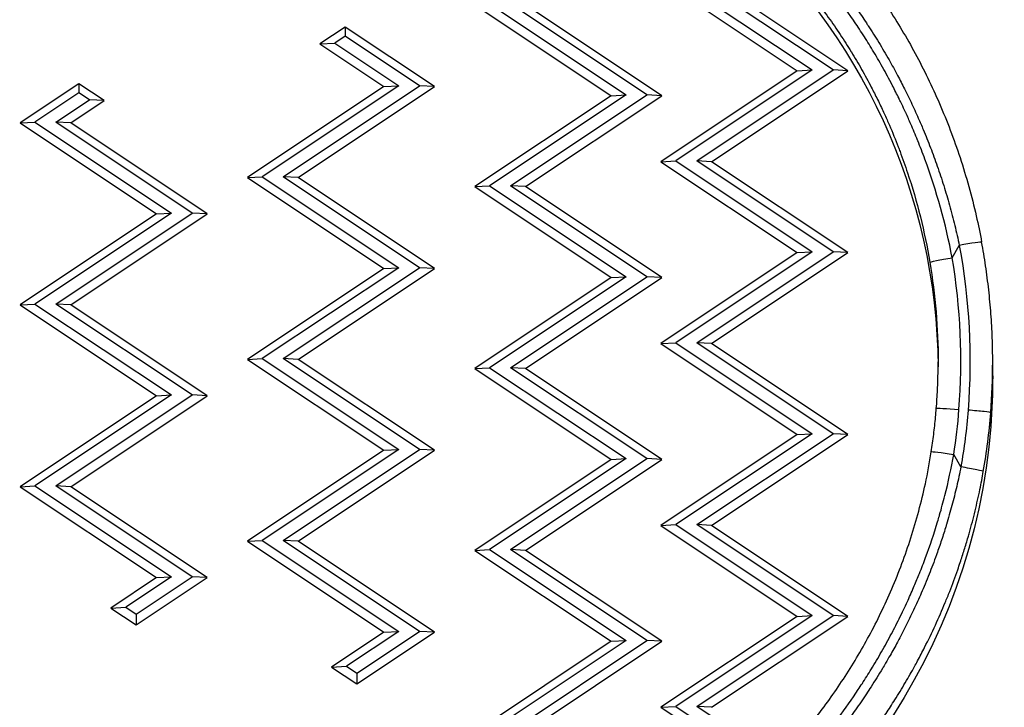
# Model space of a CAD drawing. Units: millimetres. Extents: x 1264 to 6530, y -797 to 998.
# Drawn here: x 1696 to 1804, y 140 to 216 of the extents above; entities that cross this region are included whole.
import ezdxf

# ---------------------------------------------------------------- set-up
doc = ezdxf.new("R2010")
doc.units = ezdxf.units.MM
doc.header["$MEASUREMENT"] = 0
doc.styles.get("Standard").update_dxf_attribs({"font": 'arial.ttf'})
doc.dimstyles.get("Standard").update_dxf_attribs({"dimtxt": 0.18, "dimasz": 0.18, "dimexe": 0.18, "dimexo": 0.0625, "dimgap": 0.09, "dimtad": 0, "dimtih": 1, "dimtoh": 1, "dimdec": 4, "dimzin": 0, "dimdsep": 46, "dimtxsty": 'Standard', "dimcen": 0.09, "dimadec": 0, "dimazin": 0, "dimtfac": 1, "dimtdec": 4, "dimtofl": 0, "dimtmove": 0, "dimatfit": 3, "dimfxl": 1, "dimtolj": 1, "dimtzin": 0, "dimarcsym": 0})

# ---------------------------------------------------------------- blocks, each defined once
blk = doc.blocks.new('*D4')
at = {"color": 0, "lineweight": -2, "ltscale": 4, "transparency": 16777216}
for p, q in [((1448.7, 397.46), (1448.7, 427.64)), ((1498.7, 427.46), (2628.65, 427.46)), ((2678.65, 397.46), (2678.65, 427.64))]:
    blk.add_line(p, q, dxfattribs=at)
at = {"color": 0, "ltscale": 4, "transparency": 16777216}
for points in [[(1498.7, 435.79), (1498.7, 419.12), (1448.7, 427.46)], [(2628.65, 435.79), (2628.65, 419.12), (2678.65, 427.46)]]:
    blk.add_solid(points, dxfattribs=at)
at = {"layer": 'Defpoints', "color": 0, "ltscale": 4, "transparency": 16777216}
for p in [(2678.65, 427.46), (2678.65, 236.46), (1448.7, 168.08)]:
    blk.add_point(p, dxfattribs=at)
at = {"color": 0, "ltscale": 4, "transparency": 16777216, "insert": (2063.67, 493.3), "char_height": 80, "width": 168.9495, "attachment_point": 5}
blk.add_mtext('\\A1;{\\fArial|b0|i0|c162|p34;125}', dxfattribs=at)
blk = doc.blocks.new('*D5')
at = {"color": 0, "lineweight": -2, "ltscale": 4, "transparency": 16777216}
for p, q in [((1412.33, 365.17), (1382.15, 365.17)), ((1382.33, 315.17), (1382.33, -184.53)), ((1412.33, -234.53), (1382.15, -234.53))]:
    blk.add_line(p, q, dxfattribs=at)
at = {"color": 0, "ltscale": 4, "transparency": 16777216}
for points in [[(1374, 315.17), (1390.66, 315.17), (1382.33, 365.17)], [(1374, -184.53), (1390.66, -184.53), (1382.33, -234.53)]]:
    blk.add_solid(points, dxfattribs=at)
at = {"layer": 'Defpoints', "color": 0, "ltscale": 4, "transparency": 16777216}
for p in [(2100.93, 365.17), (1382.33, -234.53), (2090.94, -234.53)]:
    blk.add_point(p, dxfattribs=at)
at = {"color": 0, "ltscale": 4, "transparency": 16777216, "insert": (1316.48, 65.32), "char_height": 80, "attachment_point": 5, "rotation": 90}
blk.add_mtext('\\A1;{\\fArial|b0|i0|c162|p34;60}', dxfattribs=at)

msp = doc.modelspace()

# ---------------------------------------------------------------- linework, layer by layer
at = {"ltscale": 4}
for p, q in [((1766.52428, 220.1728), (1781.52428, 210.17849)), ((1768.16467, 220.25717), (1783.16467, 210.26287)), ((1785.45791, 210.26287), (1770.45791, 220.25717)), ((1787.0983, 210.17849), (1772.0983, 220.1728)), ((1746.04916, 217.43391), (1761.04916, 207.4396)), ((1747.68955, 217.51828), (1762.68955, 207.52398)), ((1764.98279, 207.52398), (1749.98279, 217.51828)), ((1766.62318, 207.4396), (1751.62318, 217.43391)), ((1731.80456, 214.98105), (1729.01755, 213.1241)), ((1741.62318, 208.43903), (1731.80456, 214.98105)), ((1731.80456, 214.98105), (1731.80456, 213.97245)), ((1731.80456, 213.97245), (1730.65794, 213.20847)), ((1739.98279, 208.52341), (1731.80456, 213.97245)), ((1729.01755, 213.1241), (1730.65794, 213.20847)), ((1729.01755, 213.1241), (1736.04916, 208.43903)), ((1730.65794, 213.20847), (1737.68955, 208.52341)), ((1781.52428, 210.17849), (1766.52428, 200.18419)), ((1783.16467, 210.26287), (1768.16467, 200.26856)), ((1770.45791, 200.26856), (1785.45791, 210.26287)), ((1772.0983, 200.18419), (1787.0983, 210.17849)), ((1781.52428, 210.17849), (1783.16467, 210.26287)), ((1787.0983, 210.17849), (1785.45791, 210.26287)), ((1702.52382, 208.75529), (1696.04916, 204.44131)), ((1705.31083, 206.89834), (1702.52382, 208.75529)), ((1702.52382, 208.75529), (1702.52382, 207.74669)), ((1736.04916, 208.43903), (1721.04916, 198.44473)), ((1737.68955, 208.52341), (1722.68955, 198.5291)), ((1724.98279, 198.5291), (1739.98279, 208.52341)), ((1726.62318, 198.44473), (1741.62318, 208.43903)), ((1736.04916, 208.43903), (1737.68955, 208.52341)), ((1741.62318, 208.43903), (1739.98279, 208.52341)), ((1702.52382, 207.74669), (1697.68955, 204.52568)), ((1699.98279, 204.52568), (1703.67044, 206.98272)), ((1701.62318, 204.44131), (1705.31083, 206.89834)), ((1703.67044, 206.98272), (1702.52382, 207.74669)), ((1705.31083, 206.89834), (1703.67044, 206.98272)), ((1761.04916, 207.4396), (1746.04916, 197.4453)), ((1762.68955, 207.52398), (1747.68955, 197.52967)), ((1749.98279, 197.52967), (1764.98279, 207.52398)), ((1751.62318, 197.4453), (1766.62318, 207.4396)), ((1761.04916, 207.4396), (1762.68955, 207.52398)), ((1766.62318, 207.4396), (1764.98279, 207.52398)), ((1696.04916, 204.44131), (1697.68955, 204.52568)), ((1696.04916, 204.44131), (1711.04916, 194.44701)), ((1697.68955, 204.52568), (1712.68955, 194.53138)), ((1701.62318, 204.44131), (1699.98279, 204.52568)), ((1714.98279, 194.53138), (1699.98279, 204.52568)), ((1716.62318, 194.44701), (1701.62318, 204.44131)), ((1766.52428, 200.18419), (1768.16467, 200.26856)), ((1766.52428, 200.18419), (1781.52428, 190.18989)), ((1768.16467, 200.26856), (1783.16467, 190.27426)), ((1772.0983, 200.18419), (1770.45791, 200.26856)), ((1785.45791, 190.27426), (1770.45791, 200.26856)), ((1787.0983, 190.18989), (1772.0983, 200.18419)), ((1721.04916, 198.44473), (1722.68955, 198.5291)), ((1721.04916, 198.44473), (1736.04916, 188.45043)), ((1722.68955, 198.5291), (1737.68955, 188.5348)), ((1726.62318, 198.44473), (1724.98279, 198.5291)), ((1739.98279, 188.5348), (1724.98279, 198.5291)), ((1741.62318, 188.45043), (1726.62318, 198.44473)), ((1746.04916, 197.4453), (1747.68955, 197.52967)), ((1746.04916, 197.4453), (1761.04916, 187.451)), ((1747.68955, 197.52967), (1762.68955, 187.53537)), ((1751.62318, 197.4453), (1749.98279, 197.52967)), ((1764.98279, 187.53537), (1749.98279, 197.52967)), ((1766.62318, 187.451), (1751.62318, 197.4453)), ((1711.04916, 194.44701), (1696.04916, 184.4527)), ((1712.68955, 194.53138), (1697.68955, 184.53708)), ((1699.98279, 184.53708), (1714.98279, 194.53138)), ((1701.62318, 184.4527), (1716.62318, 194.44701)), ((1711.04916, 194.44701), (1712.68955, 194.53138)), ((1716.62318, 194.44701), (1714.98279, 194.53138)), ((1798.56124, 189.63069), (1799.33849, 190.97616)), ((1781.52428, 190.18989), (1766.52428, 180.19558)), ((1783.16467, 190.27426), (1768.16467, 180.27996)), ((1770.45791, 180.27996), (1785.45791, 190.27426)), ((1772.0983, 180.19558), (1787.0983, 190.18989)), ((1781.52428, 190.18989), (1783.16467, 190.27426)), ((1787.0983, 190.18989), (1785.45791, 190.27426)), ((1736.04916, 188.45043), (1721.04916, 178.45612)), ((1737.68955, 188.5348), (1722.68955, 178.5405)), ((1724.98279, 178.5405), (1739.98279, 188.5348)), ((1726.62318, 178.45612), (1741.62318, 188.45043)), ((1736.04916, 188.45043), (1737.68955, 188.5348)), ((1741.62318, 188.45043), (1739.98279, 188.5348)), ((1761.04916, 187.451), (1746.04916, 177.45669)), ((1762.68955, 187.53537), (1747.68955, 177.54107)), ((1749.98279, 177.54107), (1764.98279, 187.53537)), ((1751.62318, 177.45669), (1766.62318, 187.451)), ((1761.04916, 187.451), (1762.68955, 187.53537)), ((1766.62318, 187.451), (1764.98279, 187.53537)), ((1696.04916, 184.4527), (1697.68955, 184.53708)), ((1696.04916, 184.4527), (1711.04916, 174.4584)), ((1697.68955, 184.53708), (1712.68955, 174.54277)), ((1701.62318, 184.4527), (1699.98279, 184.53708)), ((1714.98279, 174.54277), (1699.98279, 184.53708)), ((1716.62318, 174.4584), (1701.62318, 184.4527)), ((1766.52428, 180.19558), (1768.16467, 180.27996)), ((1766.52428, 180.19558), (1781.52428, 170.20128)), ((1768.16467, 180.27996), (1783.16467, 170.28565)), ((1772.0983, 180.19558), (1770.45791, 180.27996)), ((1785.45791, 170.28565), (1770.45791, 180.27996)), ((1787.0983, 170.20128), (1772.0983, 180.19558)), ((1721.04916, 178.45612), (1722.68955, 178.5405)), ((1721.04916, 178.45612), (1736.04916, 168.46182)), ((1722.68955, 178.5405), (1737.68955, 168.54619)), ((1726.62318, 178.45612), (1724.98279, 178.5405)), ((1739.98279, 168.54619), (1724.98279, 178.5405)), ((1741.62318, 168.46182), (1726.62318, 178.45612)), ((1803.01041, 176.65892), (1803.01041, 178.18101)), ((1746.04916, 177.45669), (1747.68955, 177.54107)), ((1746.04916, 177.45669), (1761.04916, 167.46239)), ((1747.68955, 177.54107), (1762.68955, 167.54676)), ((1751.62318, 177.45669), (1749.98279, 177.54107)), ((1764.98279, 167.54676), (1749.98279, 177.54107)), ((1766.62318, 167.46239), (1751.62318, 177.45669)), ((1711.04916, 174.4584), (1696.04916, 164.4641)), ((1712.68955, 174.54277), (1697.68955, 164.54847)), ((1699.98279, 164.54847), (1714.98279, 174.54277)), ((1701.62318, 164.4641), (1716.62318, 174.4584)), ((1711.04916, 174.4584), (1712.68955, 174.54277)), ((1716.62318, 174.4584), (1714.98279, 174.54277)), ((1802.79395, 171.07949), (1802.79395, 172.60158)), ((1781.52428, 170.20128), (1766.52428, 160.20698)), ((1783.16467, 170.28565), (1768.16467, 160.29135)), ((1770.45791, 160.29135), (1785.45791, 170.28565)), ((1772.0983, 160.20698), (1787.0983, 170.20128)), ((1781.52428, 170.20128), (1783.16467, 170.28565)), ((1787.0983, 170.20128), (1785.45791, 170.28565)), ((1736.04916, 168.46182), (1721.04916, 158.46752)), ((1737.68955, 168.54619), (1722.68955, 158.55189)), ((1724.98279, 158.55189), (1739.98279, 168.54619)), ((1726.62318, 158.46752), (1741.62318, 168.46182)), ((1736.04916, 168.46182), (1737.68955, 168.54619)), ((1741.62318, 168.46182), (1739.98279, 168.54619)), ((1799.51487, 166.64594), (1798.72715, 168.00954)), ((1761.04916, 167.46239), (1746.04916, 157.46809)), ((1762.68955, 167.54676), (1747.68955, 157.55246)), ((1749.98279, 157.55246), (1764.98279, 167.54676)), ((1751.62318, 157.46809), (1766.62318, 167.46239)), ((1761.04916, 167.46239), (1762.68955, 167.54676)), ((1766.62318, 167.46239), (1764.98279, 167.54676)), ((1696.04916, 164.4641), (1697.68955, 164.54847)), ((1696.04916, 164.4641), (1711.04916, 154.46979)), ((1697.68955, 164.54847), (1712.68955, 154.55417)), ((1701.62318, 164.4641), (1699.98279, 164.54847)), ((1714.98279, 154.55417), (1699.98279, 164.54847)), ((1716.62318, 154.46979), (1701.62318, 164.4641)), ((1766.52428, 160.20698), (1768.16467, 160.29135)), ((1768.16467, 160.29135), (1783.16467, 150.29705)), ((1772.0983, 160.20698), (1770.45791, 160.29135)), ((1785.45791, 150.29705), (1770.45791, 160.29135)), ((1766.52428, 160.20698), (1781.52428, 150.21267)), ((1787.0983, 150.21267), (1772.0983, 160.20698)), ((1721.04916, 158.46752), (1722.68955, 158.55189)), ((1721.04916, 158.46752), (1736.04916, 148.47321)), ((1722.68955, 158.55189), (1737.68955, 148.55759)), ((1726.62318, 158.46752), (1724.98279, 158.55189)), ((1739.98279, 148.55759), (1724.98279, 158.55189)), ((1741.62318, 148.47321), (1726.62318, 158.46752)), ((1746.04916, 157.46809), (1747.68955, 157.55246)), ((1746.04916, 157.46809), (1761.04916, 147.47378)), ((1747.68955, 157.55246), (1762.68955, 147.55816)), ((1751.62318, 157.46809), (1749.98279, 157.55246)), ((1764.98279, 147.55816), (1749.98279, 157.55246)), ((1766.62318, 147.47378), (1751.62318, 157.46809)), ((1711.04916, 154.46979), (1706.027, 151.1236)), ((1712.68955, 154.55417), (1707.6674, 151.20797)), ((1708.81402, 150.444), (1714.98279, 154.55417)), ((1708.81402, 149.26665), (1716.62318, 154.46979)), ((1711.04916, 154.46979), (1712.68955, 154.55417)), ((1716.62318, 154.46979), (1714.98279, 154.55417)), ((1706.027, 151.1236), (1707.6674, 151.20797)), ((1706.027, 151.1236), (1708.81402, 149.26665)), ((1707.6674, 151.20797), (1708.81402, 150.444)), ((1708.81402, 150.444), (1708.81402, 149.26665)), ((1781.52428, 150.21267), (1766.52428, 140.21837)), ((1783.16467, 150.29705), (1768.16467, 140.30274)), ((1770.45791, 140.30274), (1785.45791, 150.29705)), ((1772.0983, 140.21837), (1787.0983, 150.21267)), ((1781.52428, 150.21267), (1783.16467, 150.29705)), ((1787.0983, 150.21267), (1785.45791, 150.29705)), ((1736.04916, 148.47321), (1730.29503, 144.63931)), ((1737.68955, 148.55759), (1731.93542, 144.72369)), ((1733.08204, 143.95971), (1739.98279, 148.55759)), ((1733.08204, 142.78236), (1741.62318, 148.47321)), ((1736.04916, 148.47321), (1737.68955, 148.55759)), ((1741.62318, 148.47321), (1739.98279, 148.55759)), ((1761.04916, 147.47378), (1746.04916, 137.47948)), ((1762.68955, 147.55816), (1747.68955, 137.56385)), ((1749.98279, 137.56385), (1764.98279, 147.55816)), ((1751.62318, 137.47948), (1766.62318, 147.47378)), ((1761.04916, 147.47378), (1762.68955, 147.55816)), ((1766.62318, 147.47378), (1764.98279, 147.55816)), ((1730.29503, 144.63931), (1731.93542, 144.72369)), ((1730.29503, 144.63931), (1733.08204, 142.78236)), ((1731.93542, 144.72369), (1733.08204, 143.95971)), ((1733.08204, 143.95971), (1733.08204, 142.78236)), ((1766.52428, 140.21837), (1768.16467, 140.30274)), ((1766.52428, 140.21837), (1777.89138, 132.64462)), ((1768.16467, 140.30274), (1778.32517, 133.53294)), ((1772.0983, 140.21837), (1770.45791, 140.30274)), ((1779.47179, 134.29692), (1770.45791, 140.30274))]:
    msp.add_line(p, q, dxfattribs=at)
at = {"ltscale": 4, "extrusion": (0, 0, -1)}
for centre, major_axis, ratio, start_param, end_param in [((1730.91491, 177.08079), (66.0955, 0), 0.999430333, -0.854923095, -0.008327921), ((1730.91491, 178.26538), (69.5955, 0), 0.999430333, -0.183774766, 0.077511137), ((1798.56124, 189.54632), (-2.46537, -0.41468), 0.033282219, 0.005598089, 1.576394416), ((1730.91491, 178.18101), (66.0955, 0), 0.999430333, -0.166549294, 0), ((1730.91491, 176.65892), (72.0955, 0), 0.999430333, 0, 0.077511137), ((1799.30446, 172.87244), (-2.49249, 0.19369), 0.033647886, 0, 1.568181522), ((1734.90928, 177.95533), (65.58911, 0), 0.999430333, 0.077511137, 0.17339368), ((1734.90928, 176.34887), (68.08911, 0), 0.999430333, 0.077511137, 1.135622981), ((1798.72715, 167.92516), (-2.47012, 0.3854), 0.033346232, 0, 1.565593553)]:
    msp.add_ellipse(centre, major_axis=major_axis, ratio=ratio, start_param=start_param, end_param=end_param, dxfattribs=at)
at = {"ltscale": 4}
for centre, major_axis, ratio, start_param, end_param in [((1799.33849, 190.89179), (2.45786, 0.45711), 0.033180911, 0, 1.564625488), ((1730.91491, 178.26538), (68.5955, 0), 0.999430333, -0.077511137, 0.166549294), ((1730.91491, 178.18101), (72.0955, 0), 0.999430333, -0.077511137, 0), ((1734.90928, 177.95533), (64.58911, 0), 0.999430333, -0.154689593, -0.077511137), ((1800.30145, 172.79505), (2.49249, -0.19369), 0.033647886, 0.002614805, 1.573411132), ((1734.90928, 177.87096), (68.08911, 0), 0.999430333, -0.17339368, -0.077511137), ((1799.51487, 166.56157), (2.46247, -0.43155), 0.033243146, 0.005825875, 1.576622202)]:
    msp.add_ellipse(centre, major_axis=major_axis, ratio=ratio, start_param=start_param, end_param=end_param, dxfattribs=at)
for points, knots in [([(1778.05957, 232.08049), (1779.13271, 231.20594), (1780.2524, 230.23281), (1782.52867, 228.09415), (1783.68981, 226.92472), (1785.98979, 224.41127), (1787.13372, 223.06412), (1789.36272, 220.20478), (1790.45273, 218.68739), (1792.54384, 215.49706), (1793.54878, 213.81714), (1795.44578, 210.3078), (1796.33965, 208.46975), (1797.9924, 204.64902), (1798.75037, 202.65682), (1800.10825, 198.53326), (1800.70444, 196.39248), (1801.41794, 193.27373), (1801.61701, 192.31318), (1801.79634, 191.3489)], [0, 0, 0, 0, 6.297127099, 6.297127099, 12.573330591, 12.573330591, 18.771090337, 18.771090337, 24.937908788, 24.937908788, 31.130389081, 31.130389081, 37.417980074, 37.417980074, 43.867743707, 43.867743707, 50.536500031, 50.536500031, 53.48045681, 53.48045681, 53.48045681, 53.48045681]), ([(1774.86771, 231.12224), (1775.09537, 230.9398), (1775.32522, 230.75304), (1775.78898, 230.37076), (1776.02291, 230.17522), (1776.37455, 229.87698), (1776.49126, 229.77729), (1776.98079, 229.35614), (1777.35654, 229.02561), (1777.9552, 228.48646), (1778.17633, 228.28465), (1778.80396, 227.70393), (1779.21241, 227.31673), (1780.03876, 226.51285), (1780.45669, 226.09586), (1781.27509, 225.25707), (1781.67538, 224.83654), (1782.52329, 223.9222), (1782.97113, 223.42548), (1783.59381, 222.71361), (1783.76824, 222.5119), (1784.11232, 222.10927), (1784.28207, 221.90834), (1784.59318, 221.53581), (1784.73465, 221.36479), (1785.1848, 220.81518), (1785.49192, 220.43213), (1786.17371, 219.56294), (1786.54716, 219.07391), (1787.29, 218.07375), (1787.6593, 217.56246), (1788.39436, 216.51493), (1788.75998, 215.97845), (1789.1899, 215.32825), (1789.25899, 215.22316), (1789.7182, 214.52055), (1790.10254, 213.91276), (1790.86489, 212.66473), (1791.24267, 212.02409), (1791.93314, 210.80905), (1792.2477, 210.2375), (1792.81072, 209.17975), (1793.06104, 208.69627), (1793.45833, 207.9065), (1793.60789, 207.60381), (1793.8481, 207.10883), (1793.93997, 206.91732), (1794.30525, 206.14704), (1794.57183, 205.56465), (1795.01651, 204.5572), (1795.19839, 204.13402), (1795.65104, 203.05187), (1795.91635, 202.39014), (1796.43051, 201.04949), (1796.67913, 200.37045), (1797.16373, 198.9807), (1797.39905, 198.26966), (1797.84689, 196.83971), (1798.05948, 196.12081), (1798.46582, 194.66063), (1798.65918, 193.91917), (1799.01785, 192.4453), (1799.18376, 191.71316), (1799.33849, 190.97616)], [0, 0, 0, 0, 0.00135868377, 0.00135868377, 0.00272051578, 0.00272051578, 0.00339426027, 0.00339426027, 0.00553999594, 0.00553999594, 0.00678852054, 0.00678852054, 0.00907063326, 0.00907063326, 0.01138101157, 0.01138101157, 0.01357704108, 0.01357704108, 0.01602094415, 0.01602094415, 0.01697130135, 0.01697130135, 0.01789530127, 0.01789530127, 0.01866843149, 0.01866843149, 0.02036556162, 0.02036556162, 0.02246514752, 0.02246514752, 0.02458707065, 0.02458707065, 0.02674046546, 0.02674046546, 0.02715408216, 0.02715408216, 0.02949707375, 0.02949707375, 0.03188205474, 0.03188205474, 0.0339426027, 0.0339426027, 0.03563973284, 0.03563973284, 0.0366819946, 0.0366819946, 0.03733686297, 0.03733686297, 0.03931203805, 0.03931203805, 0.04073112324, 0.04073112324, 0.0429240431, 0.0429240431, 0.04514297203, 0.04514297203, 0.04743427011, 0.04743427011, 0.04971906799, 0.04971906799, 0.05204355706, 0.05204355706, 0.05430816433, 0.05430816433, 0.05430816433, 0.05430816433]), ([(1798.56124, 189.63069), (1797.84532, 193.36156), (1796.83557, 196.97404), (1795.55364, 200.46559), (1795.30498, 201.14286), (1795.04609, 201.81552), (1794.77715, 202.48347), (1794.76788, 202.50652), (1794.75859, 202.52956), (1794.74928, 202.55259), (1794.5101, 203.14483), (1794.26294, 203.73339), (1794.00786, 204.31822), (1793.82778, 204.7311), (1793.64372, 205.14219), (1793.45578, 205.55128), (1793.44554, 205.57357), (1793.43529, 205.59585), (1793.42503, 205.61812), (1793.28687, 205.91802), (1793.14644, 206.21721), (1793.00421, 206.51476), (1792.91692, 206.69738), (1792.82894, 206.8794), (1792.74041, 207.06056), (1792.73018, 207.08149), (1792.71995, 207.1024), (1792.7097, 207.12331), (1792.47581, 207.60067), (1792.23782, 208.07261), (1791.99592, 208.53918), (1791.9861, 208.55811), (1791.97628, 208.57704), (1791.96645, 208.59596), (1791.61742, 209.26764), (1791.26032, 209.92817), (1790.89571, 210.5777), (1790.53752, 211.21578), (1790.17207, 211.84324), (1789.79991, 212.46018), (1789.46107, 213.02187), (1789.11667, 213.57484), (1788.7671, 214.11916), (1788.76248, 214.12636), (1788.75786, 214.13355), (1788.75323, 214.14075), (1788.40243, 214.68655), (1788.04644, 215.22363), (1787.68563, 215.75207), (1786.97701, 216.78992), (1786.24981, 217.79444), (1785.50704, 218.7658), (1785.41036, 218.89224), (1785.31341, 219.01812), (1785.21621, 219.14343), (1785.20955, 219.15201), (1785.2029, 219.16059), (1785.19624, 219.16916), (1784.89674, 219.5549), (1784.5948, 219.93532), (1784.29064, 220.3104), (1784.2802, 220.32328), (1784.26976, 220.33614), (1784.25931, 220.349), (1784.09657, 220.54939), (1783.93325, 220.74818), (1783.76974, 220.94495), (1783.63118, 221.11169), (1783.4925, 221.27698), (1783.35396, 221.44055), (1783.33952, 221.4576), (1783.32508, 221.47462), (1783.31065, 221.49163), (1782.87766, 222.0018), (1782.44454, 222.49698), (1782.01217, 222.97754), (1781.83488, 223.17459), (1781.6577, 223.3692), (1781.48068, 223.5614), (1781.45794, 223.5861), (1781.43521, 223.61075), (1781.41247, 223.63536), (1781.01546, 224.06516), (1780.61929, 224.48293), (1780.22447, 224.88905), (1779.81238, 225.31294), (1779.40175, 225.72414), (1778.99316, 226.1231), (1778.58713, 226.51955), (1778.18312, 226.90391), (1777.78171, 227.27659), (1777.74162, 227.31381), (1777.70156, 227.35091), (1777.66153, 227.3879), (1777.32468, 227.69909), (1776.98969, 228.00205), (1776.65692, 228.29697), (1776.43011, 228.49799), (1776.20433, 228.69528), (1775.97968, 228.88889), (1775.93105, 228.93081), (1775.88247, 228.97255), (1775.83394, 229.01412), (1775.65243, 229.16963), (1775.47159, 229.32279), (1775.29175, 229.47343), (1774.93308, 229.77388), (1774.57821, 230.0645), (1774.22883, 230.34459)], [0, 0, 0, 0, 0.01126515707, 0.01126515707, 0.01126515707, 0.01345029908, 0.01345029908, 0.01345029908, 0.01352568782, 0.01352568782, 0.01352568782, 0.01546408156, 0.01546408156, 0.01546408156, 0.01683256502, 0.01683256502, 0.01683256502, 0.01690710978, 0.01690710978, 0.01690710978, 0.01791069997, 0.01791069997, 0.01791069997, 0.01852666585, 0.01852666585, 0.01852666585, 0.01859782076, 0.01859782076, 0.01859782076, 0.0202225967, 0.0202225967, 0.0202225967, 0.02028853173, 0.02028853173, 0.02028853173, 0.0226297842, 0.0226297842, 0.0226297842, 0.02492974412, 0.02492974412, 0.02492974412, 0.0270236817, 0.0270236817, 0.0270236817, 0.02705137565, 0.02705137565, 0.02705137565, 0.02915188268, 0.02915188268, 0.02915188268, 0.03327723263, 0.03327723263, 0.03327723263, 0.03381421956, 0.03381421956, 0.03381421956, 0.03385098335, 0.03385098335, 0.03385098335, 0.03550493053, 0.03550493053, 0.03550493053, 0.03556168586, 0.03556168586, 0.03556168586, 0.03644614879, 0.03644614879, 0.03644614879, 0.03719564151, 0.03719564151, 0.03719564151, 0.0372737419, 0.0372737419, 0.0372737419, 0.03961644396, 0.03961644396, 0.03961644396, 0.04057706347, 0.04057706347, 0.04057706347, 0.04070046992, 0.04070046992, 0.04070046992, 0.04285546429, 0.04285546429, 0.04285546429, 0.04510473867, 0.04510473867, 0.04510473867, 0.04733990738, 0.04733990738, 0.04733990738, 0.04756312811, 0.04756312811, 0.04756312811, 0.04944123341, 0.04944123341, 0.04944123341, 0.05072132934, 0.05072132934, 0.05072132934, 0.05099845883, 0.05099845883, 0.05099845883, 0.05203514899, 0.05203514899, 0.05203514899, 0.05410275129, 0.05410275129, 0.05410275129, 0.05410275129]), ([(1774.25862, 227.43417), (1774.52665, 227.21569), (1774.79828, 226.99009), (1775.07258, 226.75776), (1775.28084, 226.58137), (1775.49069, 226.40105), (1775.70156, 226.21707), (1775.752, 226.17306), (1775.80251, 226.12884), (1775.85308, 226.08441), (1776.24797, 225.73742), (1776.64678, 225.37733), (1777.04877, 225.00368), (1777.15567, 224.90433), (1777.26279, 224.80401), (1777.37012, 224.70272), (1777.41159, 224.66359), (1777.45309, 224.62431), (1777.49462, 224.58488), (1777.87194, 224.22672), (1778.25178, 223.85661), (1778.63356, 223.47406), (1779.00919, 223.09768), (1779.38671, 222.70924), (1779.76556, 222.30829), (1780.10519, 221.94883), (1780.44589, 221.57931), (1780.78723, 221.19941), (1780.81302, 221.1707), (1780.83882, 221.14194), (1780.86461, 221.11311), (1781.21806, 220.71821), (1781.57217, 220.31212), (1781.92647, 219.89437), (1782.12162, 219.66427), (1782.31687, 219.43058), (1782.51202, 219.19338), (1782.53151, 219.16968), (1782.55101, 219.14594), (1782.57051, 219.12216), (1782.7465, 218.90759), (1782.92272, 218.68974), (1783.09846, 218.46937), (1783.19004, 218.35454), (1783.28149, 218.23903), (1783.37271, 218.12294), (1783.38945, 218.10164), (1783.40618, 218.08032), (1783.4229, 218.05899), (1783.69133, 217.71645), (1783.9577, 217.36906), (1784.22181, 217.01683), (1784.2359, 216.99804), (1784.24999, 216.97923), (1784.26407, 216.9604), (1784.71541, 216.35706), (1785.16012, 215.73959), (1785.59738, 215.10792), (1786.02917, 214.48415), (1786.45369, 213.84653), (1786.87013, 213.19504), (1787.06444, 212.89106), (1787.25698, 212.58405), (1787.44768, 212.27403), (1787.45395, 212.26383), (1787.46023, 212.25362), (1787.4665, 212.24342), (1787.85052, 211.61829), (1788.22706, 210.98091), (1788.59542, 210.33111), (1788.95802, 209.69149), (1789.31271, 209.03985), (1789.65884, 208.37609), (1789.89171, 207.9295), (1790.12071, 207.47743), (1790.34562, 207.01984), (1790.34788, 207.01525), (1790.35014, 207.01066), (1790.35239, 207.00606), (1790.57577, 206.55132), (1790.79512, 206.09112), (1791.01022, 205.62544), (1791.01196, 205.62168), (1791.0137, 205.61792), (1791.01543, 205.61416), (1791.1425, 205.33892), (1791.26813, 205.06163), (1791.39193, 204.78316), (1791.47794, 204.58967), (1791.56307, 204.39561), (1791.64716, 204.20127), (1791.64851, 204.19816), (1791.64986, 204.19504), (1791.65121, 204.19192), (1791.99107, 203.40623), (1792.31537, 202.61347), (1792.62404, 201.81384), (1792.68954, 201.64419), (1792.75432, 201.47422), (1792.81841, 201.30395), (1793.10855, 200.53303), (1793.38435, 199.75589), (1793.64561, 198.9726), (1794.70649, 195.79191), (1795.52775, 192.50948), (1796.09583, 189.13211)], [-0.00006824159, -0.00006824159, -0.00006824159, -0.00006824159, 0.00158447679, 0.00158447679, 0.00158447679, 0.00283925786, 0.00283925786, 0.00283925786, 0.00313939661, 0.00313939661, 0.00313939661, 0.00548303601, 0.00548303601, 0.00548303601, 0.00610624277, 0.00610624277, 0.00610624277, 0.00634703481, 0.00634703481, 0.00634703481, 0.00853463298, 0.00853463298, 0.00853463298, 0.01068694982, 0.01068694982, 0.01068694982, 0.01261651741, 0.01261651741, 0.01261651741, 0.01276231122, 0.01276231122, 0.01276231122, 0.01475980399, 0.01475980399, 0.01475980399, 0.01586002699, 0.01586002699, 0.01586002699, 0.01596994943, 0.01596994943, 0.01596994943, 0.0169619987, 0.0169619987, 0.0169619987, 0.01747893482, 0.01747893482, 0.01747893482, 0.01757376853, 0.01757376853, 0.01757376853, 0.01909634263, 0.01909634263, 0.01909634263, 0.01917758763, 0.01917758763, 0.01917758763, 0.02178182638, 0.02178182638, 0.02178182638, 0.02435348151, 0.02435348151, 0.02435348151, 0.02555337898, 0.02555337898, 0.02555337898, 0.02559286404, 0.02559286404, 0.02559286404, 0.02801075171, 0.02801075171, 0.02801075171, 0.03039076056, 0.03039076056, 0.03039076056, 0.03199206442, 0.03199206442, 0.03199206442, 0.03200814045, 0.03200814045, 0.03200814045, 0.03359911433, 0.03359911433, 0.03359911433, 0.03361195955, 0.03361195955, 0.03361195955, 0.03455209025, 0.03455209025, 0.03455209025, 0.03520529539, 0.03520529539, 0.03520529539, 0.03521577865, 0.03521577865, 0.03521577865, 0.03785646684, 0.03785646684, 0.03785646684, 0.03841674106, 0.03841674106, 0.03841674106, 0.04095340052, 0.04095340052, 0.04095340052, 0.05125396968, 0.05125396968, 0.05125396968, 0.05125396968]), ([(1803.01041, 178.18101), (1803.01041, 179.06383), (1802.99418, 179.94665), (1802.92926, 181.7111), (1802.88058, 182.59273), (1802.75083, 184.3536), (1802.66976, 185.23285), (1802.47536, 186.98776), (1802.36202, 187.86344), (1802.10322, 189.61003), (1801.95776, 190.48095), (1801.79634, 191.3489)], [6.2831853072, 6.2831853072, 6.2831853072, 6.2831853072, 6.3199402605, 6.3199402605, 6.3566952138, 6.3566952138, 6.3934501671, 6.3934501671, 6.4302051204, 6.4302051204, 6.4669600737, 6.4669600737, 6.4669600737, 6.4669600737]), ([(1796.81197, 173.06614), (1796.83842, 173.40644), (1796.86222, 173.74696), (1796.90455, 174.42831), (1796.92307, 174.76915), (1796.95483, 175.45108), (1796.96806, 175.79217), (1796.98924, 176.47451), (1796.99718, 176.81576), (1797.00777, 177.49834), (1797.01041, 177.83968), (1797.01041, 178.18101)], [6.20567416988, 6.20567416988, 6.20567416988, 6.20567416988, 6.22117639734, 6.22117639734, 6.2366786248, 6.2366786248, 6.25218085226, 6.25218085226, 6.26768307972, 6.26768307972, 6.28318530718, 6.28318530718, 6.28318530718, 6.28318530718]), ([(1796.25704, 168.31056), (1796.30626, 168.62601), (1796.35304, 168.94185), (1796.44172, 169.5742), (1796.48362, 169.89072), (1796.56252, 170.52436), (1796.59953, 170.84149), (1796.66864, 171.47628), (1796.70074, 171.79394), (1796.76004, 172.42971), (1796.78724, 172.74783), (1796.81197, 173.06614)], [6.12849571463, 6.12849571463, 6.12849571463, 6.12849571463, 6.14393140568, 6.14393140568, 6.15936709673, 6.15936709673, 6.17480278778, 6.17480278778, 6.19023847883, 6.19023847883, 6.20567416988, 6.20567416988, 6.20567416988, 6.20567416988]), ([(1773.59567, 125.91428), (1773.95476, 126.21612), (1774.31947, 126.52771), (1774.68937, 126.84954), (1774.92096, 127.05104), (1775.15459, 127.25655), (1775.39015, 127.4662), (1775.39647, 127.47182), (1775.40279, 127.47745), (1775.40911, 127.48308), (1775.63462, 127.68391), (1775.86188, 127.88854), (1776.09049, 128.09677), (1776.32608, 128.31135), (1776.56309, 128.52976), (1776.80107, 128.75177), (1776.95248, 128.89301), (1777.10428, 129.03571), (1777.25636, 129.17981), (1777.26909, 129.19188), (1777.28184, 129.20397), (1777.29458, 129.21606), (1777.67862, 129.58044), (1778.06504, 129.95429), (1778.45323, 130.33787), (1778.85787, 130.7377), (1779.26448, 131.14812), (1779.67249, 131.56953), (1780.08509, 131.99569), (1780.49913, 132.43309), (1780.91403, 132.88214), (1780.9731, 132.94607), (1781.03218, 133.01024), (1781.09128, 133.07464), (1781.11564, 133.10119), (1781.14, 133.12777), (1781.16437, 133.1544), (1781.58351, 133.61243), (1782.0034, 134.08245), (1782.42345, 134.56497), (1782.62635, 134.79805), (1782.82929, 135.03404), (1783.0322, 135.27301), (1783.0614, 135.3074), (1783.0906, 135.34186), (1783.1198, 135.37637), (1783.41428, 135.72446), (1783.70867, 136.07883), (1784.00275, 136.4397), (1784.03405, 136.47811), (1784.06535, 136.5166), (1784.09665, 136.55516), (1784.25823, 136.75424), (1784.41991, 136.95555), (1784.58124, 137.15859), (1784.71135, 137.32234), (1784.84127, 137.48725), (1784.97084, 137.65319), (1785.00391, 137.69553), (1785.03695, 137.73794), (1785.06995, 137.7804), (1785.40601, 138.2127), (1785.73881, 138.65066), (1786.06823, 139.09451), (1786.80513, 140.08737), (1787.52486, 141.10932), (1788.22459, 142.1608), (1788.37585, 142.3881), (1788.52617, 142.61677), (1788.67553, 142.84684), (1788.71029, 142.90037), (1788.74499, 142.95398), (1788.77964, 143.00767), (1789.12459, 143.54209), (1789.46434, 144.08397), (1789.79853, 144.63336), (1790.18431, 145.26758), (1790.56267, 145.91182), (1790.93303, 146.56622), (1791.30339, 147.22062), (1791.66576, 147.88518), (1792.01957, 148.56009), (1792.05002, 148.61816), (1792.08039, 148.6763), (1792.11071, 148.73452), (1792.44565, 149.37779), (1792.77287, 150.03057), (1793.09173, 150.69278), (1793.23926, 150.99917), (1793.385, 151.30759), (1793.52891, 151.61807), (1793.55532, 151.67505), (1793.58166, 151.73208), (1793.60793, 151.78916), (1793.85173, 152.31895), (1794.0883, 152.85056), (1794.31816, 153.38525), (1794.51659, 153.84681), (1794.70987, 154.31032), (1794.89797, 154.77574), (1794.91888, 154.8275), (1794.93974, 154.87928), (1794.96053, 154.93109), (1795.19302, 155.51041), (1795.41752, 156.09273), (1795.63396, 156.67802), (1796.11426, 157.97683), (1796.55482, 159.29022), (1796.95485, 160.61825), (1797.02037, 160.83579), (1797.08481, 161.05373), (1797.14816, 161.27206), (1797.15754, 161.30439), (1797.16689, 161.33672), (1797.17623, 161.36906), (1797.37839, 162.06975), (1797.56931, 162.77449), (1797.74879, 163.48328), (1798.12625, 164.97398), (1798.45304, 166.48259), (1798.72715, 168.00954)], [0, 0, 0, 0, 0.00214532192, 0.00214532192, 0.00214532192, 0.0034885187, 0.0034885187, 0.0034885187, 0.00352456257, 0.00352456257, 0.00352456257, 0.00480986002, 0.00480986002, 0.00480986002, 0.00613437787, 0.00613437787, 0.00613437787, 0.0069770374, 0.0069770374, 0.0069770374, 0.00704762773, 0.00704762773, 0.00704762773, 0.00917493568, 0.00917493568, 0.00917493568, 0.01139239349, 0.01139239349, 0.01139239349, 0.01363483857, 0.01363483857, 0.01363483857, 0.01395407481, 0.01395407481, 0.01395407481, 0.01408566471, 0.01408566471, 0.01408566471, 0.01634921634, 0.01634921634, 0.01634921634, 0.01744259351, 0.01744259351, 0.01744259351, 0.01759995347, 0.01759995347, 0.01759995347, 0.01918685286, 0.01918685286, 0.01918685286, 0.01935575938, 0.01935575938, 0.01935575938, 0.02022782835, 0.02022782835, 0.02022782835, 0.02093111221, 0.02093111221, 0.02093111221, 0.02111057498, 0.02111057498, 0.02111057498, 0.02293763649, 0.02293763649, 0.02293763649, 0.0270246691, 0.0270246691, 0.0270246691, 0.02790814962, 0.02790814962, 0.02790814962, 0.02811372263, 0.02811372263, 0.02811372263, 0.03016022826, 0.03016022826, 0.03016022826, 0.03252270764, 0.03252270764, 0.03252270764, 0.03488518702, 0.03488518702, 0.03488518702, 0.03508845665, 0.03508845665, 0.03508845665, 0.03733451754, 0.03733451754, 0.03733451754, 0.03837370572, 0.03837370572, 0.03837370572, 0.03856441142, 0.03856441142, 0.03856441142, 0.04033434112, 0.04033434112, 0.04033434112, 0.04186222443, 0.04186222443, 0.04186222443, 0.04203213694, 0.04203213694, 0.04203213694, 0.04393218673, 0.04393218673, 0.04393218673, 0.04814858204, 0.04814858204, 0.04814858204, 0.04883926183, 0.04883926183, 0.04883926183, 0.04894152424, 0.04894152424, 0.04894152424, 0.05115694572, 0.05115694572, 0.05115694572, 0.05581629923, 0.05581629923, 0.05581629923, 0.05581629923]), ([(1773.64692, 128.72882), (1774.66552, 129.59652), (1775.73914, 130.55812), (1777.93534, 132.66558), (1779.06257, 133.81509), (1781.29087, 136.27148), (1782.39685, 137.57851), (1784.54269, 140.33803), (1785.58841, 141.79343), (1787.5828, 144.83804), (1788.53678, 146.4329), (1790.32537, 149.7504), (1791.16325, 151.4812), (1792.69981, 155.06745), (1793.39861, 156.9324), (1794.63596, 160.78492), (1795.17109, 162.78214), (1795.85592, 165.96154), (1796.07347, 167.13405), (1796.25704, 168.31056)], [0, 0, 0, 0, 6.237650952, 6.237650952, 12.422298166, 12.422298166, 18.425112293, 18.425112293, 24.304413859, 24.304413859, 30.131444615, 30.131444615, 35.995006014, 35.995006014, 41.980610489, 41.980610489, 48.16321634, 48.16321634, 51.737605458, 51.737605458, 51.737605458, 51.737605458]), ([(1799.51487, 166.64594), (1799.37163, 165.92631), (1799.21668, 165.20974), (1798.88522, 163.79011), (1798.70895, 163.08697), (1798.33646, 161.69667), (1798.14057, 161.00942), (1797.89537, 160.19784), (1797.85657, 160.07076), (1797.65749, 159.42547), (1797.49141, 158.90922), (1797.14972, 157.8886), (1796.97424, 157.38417), (1796.76816, 156.81319), (1796.74274, 156.74312), (1796.4614, 155.97149), (1796.19498, 155.2762), (1795.77071, 154.21986), (1795.62024, 153.85431), (1795.19911, 152.85534), (1794.92258, 152.22558), (1794.35537, 150.98352), (1794.06487, 150.37111), (1793.47199, 149.16616), (1793.16986, 148.57346), (1792.7551, 147.78703), (1792.64932, 147.58872), (1792.27639, 146.89747), (1792.00464, 146.40761), (1791.56691, 145.6398), (1791.40448, 145.35931), (1791.1218, 144.8786), (1791.00219, 144.67744), (1790.47478, 143.80014), (1790.06041, 143.13594), (1789.47036, 142.22245), (1789.29997, 141.96234), (1788.73481, 141.11131), (1788.3359, 140.52925), (1787.52246, 139.37736), (1787.10778, 138.80787), (1786.27018, 137.6905), (1785.84726, 137.14261), (1785.0406, 136.12614), (1784.65755, 135.6554), (1784.01273, 134.88168), (1783.75226, 134.57418), (1783.31036, 134.06066), (1783.12922, 133.85246), (1782.80288, 133.48136), (1782.65774, 133.31772), (1782.18659, 132.79104), (1781.86131, 132.43437), (1781.10731, 131.62242), (1780.67949, 131.17291), (1779.82549, 130.29582), (1779.39937, 129.86846), (1778.55347, 129.03841), (1778.13371, 128.63573), (1777.3335, 127.88366), (1776.9525, 127.53256), (1776.20035, 126.85194), (1775.82915, 126.52229), (1775.09886, 125.88476), (1774.73968, 125.57669), (1774.29012, 125.1972), (1774.19558, 125.11774), (1774.10137, 125.0389)], [0, 0, 0, 0, 0.00219749675, 0.00219749675, 0.00437208586, 0.00437208586, 0.00651535361, 0.00651535361, 0.00691362962, 0.00691362962, 0.00853929002, 0.00853929002, 0.01014548345, 0.01014548345, 0.01037044443, 0.01037044443, 0.01262518134, 0.01262518134, 0.01382725925, 0.01382725925, 0.01592638418, 0.01592638418, 0.01800325249, 0.01800325249, 0.02004852013, 0.02004852013, 0.02074088887, 0.02074088887, 0.02246929627, 0.02246929627, 0.02347073563, 0.02347073563, 0.02419770368, 0.02419770368, 0.02666230397, 0.02666230397, 0.02765451849, 0.02765451849, 0.02993471347, 0.02993471347, 0.03225143079, 0.03225143079, 0.03456814811, 0.03456814811, 0.03663429455, 0.03663429455, 0.03802496292, 0.03802496292, 0.03898512219, 0.03898512219, 0.03975337033, 0.03975337033, 0.04148177774, 0.04148177774, 0.04377385622, 0.04377385622, 0.04608463179, 0.04608463179, 0.04839540736, 0.04839540736, 0.0505299931, 0.0505299931, 0.05265038677, 0.05265038677, 0.05474804162, 0.05474804162, 0.05530903698, 0.05530903698, 0.05530903698, 0.05530903698]), ([(1777.33138, 123.99597), (1777.75028, 124.35039), (1778.17511, 124.71707), (1779.02955, 125.47122), (1779.45904, 125.85837), (1780.25165, 126.58965), (1780.61344, 126.92969), (1781.3779, 127.66274), (1781.78106, 128.05765), (1782.58817, 128.86673), (1782.99208, 129.28066), (1783.79801, 130.12658), (1784.19998, 130.55825), (1784.66757, 131.07294), (1784.73206, 131.14419), (1785.03297, 131.478), (1785.27011, 131.74484), (1785.74164, 132.28336), (1785.97602, 132.55496), (1786.38483, 133.03584), (1786.55955, 133.24367), (1787.22039, 134.03871), (1787.70272, 134.63757), (1788.33144, 135.44454), (1788.48257, 135.64057), (1789.08853, 136.43497), (1789.53875, 137.04444), (1790.42083, 138.27955), (1790.85285, 138.90482), (1791.60499, 140.03205), (1791.92775, 140.52885), (1792.63539, 141.64884), (1793.01825, 142.27571), (1793.57672, 143.22347), (1793.7575, 143.53565), (1794.09575, 144.1303), (1794.25367, 144.41238), (1794.52284, 144.90107), (1794.63492, 145.10697), (1795.01037, 145.805), (1795.26918, 146.30018), (1795.93195, 147.60609), (1796.32664, 148.42246), (1797.08061, 150.06302), (1797.44027, 150.88698), (1797.95321, 152.1275), (1798.11814, 152.53737), (1798.58786, 153.73774), (1798.88275, 154.53386), (1799.25784, 155.60714), (1799.35044, 155.87745), (1799.5945, 156.60467), (1799.7432, 157.06358), (1800.03106, 157.98496), (1800.17024, 158.44743), (1800.35444, 159.08375), (1800.40364, 159.25624), (1800.67272, 160.21377), (1800.87913, 161.00193), (1801.2634, 162.58368), (1801.44129, 163.37727), (1801.73858, 164.82407), (1801.86271, 165.47617), (1801.97738, 166.1305)], [0, 0, 0, 0, 0.0024260142, 0.0024260142, 0.00482105355, 0.00482105355, 0.00680305201, 0.00680305201, 0.00898132986, 0.00898132986, 0.0111382017, 0.0111382017, 0.01326590581, 0.01326590581, 0.01360610401, 0.01360610401, 0.01485265468, 0.01485265468, 0.01608463402, 0.01608463402, 0.01700763002, 0.01700763002, 0.01958859556, 0.01958859556, 0.02040915602, 0.02040915602, 0.02289099832, 0.02289099832, 0.02533604324, 0.02533604324, 0.02721220803, 0.02721220803, 0.02950296215, 0.02950296215, 0.03061373403, 0.03061373403, 0.03160063547, 0.03160063547, 0.03231449703, 0.03231449703, 0.03401526003, 0.03401526003, 0.03676841346, 0.03676841346, 0.03948711578, 0.03948711578, 0.04081831204, 0.04081831204, 0.0433658822, 0.0433658822, 0.04421983804, 0.04421983804, 0.04565590524, 0.04565590524, 0.04708922121, 0.04708922121, 0.04762136405, 0.04762136405, 0.05003998753, 0.05003998753, 0.05245494563, 0.05245494563, 0.05442441605, 0.05442441605, 0.05442441605, 0.05442441605])]:
    msp.add_open_spline(points, degree=3, knots=knots, dxfattribs=at)

# ---------------------------------------------------------------- dimensions: what is measured, and where the dimension line sits
dim = msp.add_linear_dim(base=(2678.64638, 427.45814), p1=(1448.69727, 168.07799), p2=(2678.64638, 236.45504), text='{\\fArial|b0|i0|c162|p34;125}', dimstyle='Standard', override={"dimtxt": 80, "dimasz": 50, "dimgap": 25, "dimtad": 2, "dimtih": 0, "dimtoh": 0, "dimfxl": 30, "dimfxlon": 1}, dxfattribs=at)
dim.commit()
dim.dimension.update_dxf_attribs({"geometry": '*D4', "text_midpoint": (2063.67182, 493.30398)})
dim = msp.add_linear_dim(base=(1382.32937, -234.53348), p1=(2100.93124, 365.16976), p2=(2090.94036, -234.53348), angle=90, text='{\\fArial|b0|i0|c162|p34;60}', dimstyle='Standard', override={"dimtxt": 80, "dimasz": 50, "dimgap": 25, "dimtad": 2, "dimtih": 0, "dimtoh": 0, "dimfxl": 30, "dimfxlon": 1}, dxfattribs=at)
dim.commit()
dim.dimension.update_dxf_attribs({"geometry": '*D5', "text_midpoint": (1316.48353, 65.31814)})

doc.saveas('drawing.dxf')
